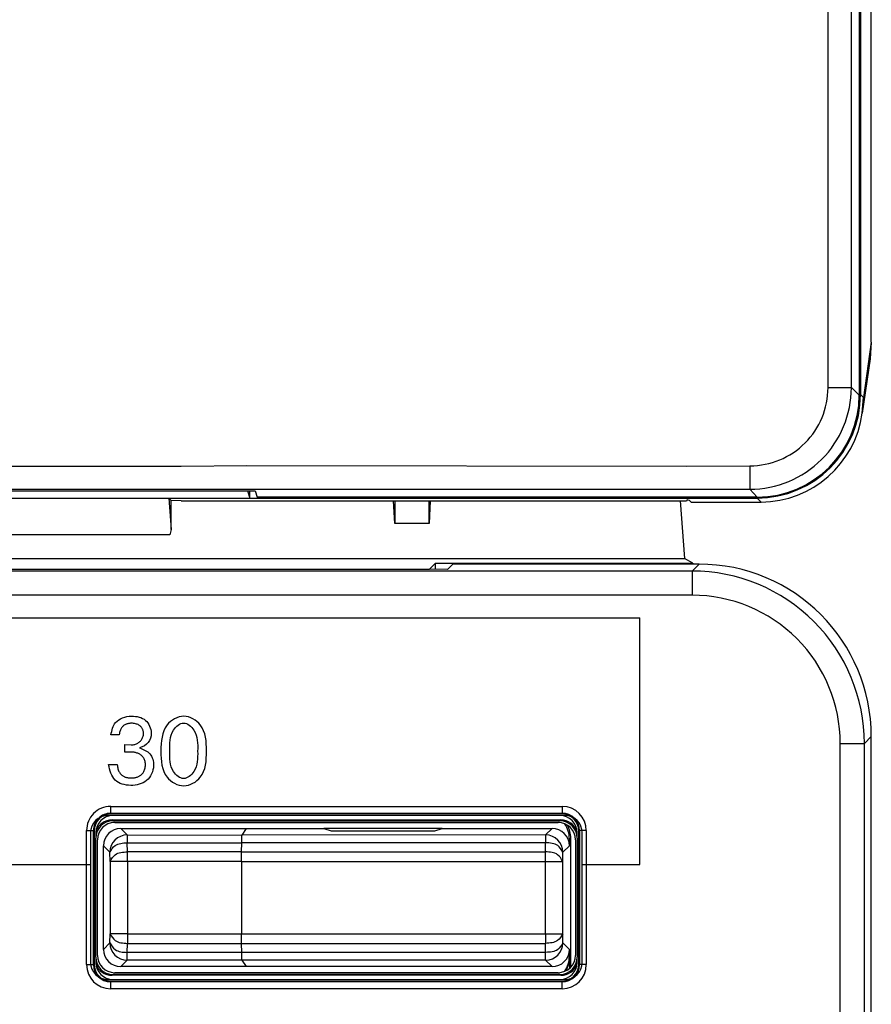
# Model space of a CAD drawing. Units: inches. Extents: x 85 to 2185, y 1295 to 1592.
# Drawn here: x 195 to 205, y 1451 to 1462 of the extents above; entities that cross this region are included whole.
import ezdxf

# ---------------------------------------------------------------- set-up
doc = ezdxf.new("R2010")
doc.units = ezdxf.units.IN

msp = doc.modelspace()

# ---------------------------------------------------------------- linework, layer by layer
at = {"color": 4, "linetype": 'Continuous'}
for p, q in [((205.1716350841913, 1458.585183707653), (205.1716350841913, 1481.763110122797)), ((205.1716350841913, 1458.585183707653), (205.1716350841913, 1481.763110122797)), ((205.0316350841628, 1481.679586623668), (205.0316350841628, 1457.863125230892)), ((205.0458564138826, 1481.441355927282), (205.0458564138826, 1457.869059725381)), ((205.1716350841619, 1458.475826423754), (205.1716350841913, 1458.585183707653)), ((205.1716350841619, 1458.475826423754), (205.1577386879866, 1458.281944726473)), ((205.1577386879866, 1458.281944726473), (205.0670089579128, 1457.651829854947)), ((205.0670089579128, 1457.651829854947), (205.0794326269096, 1457.835483512355)), ((166.3125981958678, 1456.751886719561), (198.0306719724481, 1456.751886719561)), ((197.9416387118323, 1456.75188671956), (197.9696350841606, 1456.670704283676)), ((197.9696350841606, 1456.670704283676), (197.9696350841606, 1456.75188671956)), ((198.0306719724481, 1456.751886719561), (198.0516350841613, 1456.681355927277)), ((167.3146327732155, 1456.669590135874), (197.0286373950301, 1456.669590135874)), ((197.0286373950301, 1456.669590135874), (197.9696350841606, 1456.670704283676)), ((197.0286373950301, 1456.669590135874), (197.0568716036269, 1456.306042085482)), ((197.0568716036269, 1456.641355927277), (197.0286373950301, 1456.669590135874)), ((197.1716350841485, 1456.6385630232), (197.0568716036269, 1456.641355927277)), ((197.0568716036269, 1456.306042085482), (197.0568716036269, 1456.641355927277)), ((197.0568716036269, 1456.306042085482), (197.0568716036269, 1456.641355927277)), ((197.1716350841485, 1456.6385630232), (203.0282166511878, 1456.6385630232)), ((197.1716350841485, 1456.638563023201), (203.0282166511878, 1456.638563023201)), ((197.9696350841606, 1456.670704283676), (203.8475009721769, 1456.670704283676)), ((203.8498657805479, 1456.681355927277), (198.0516350841613, 1456.681355927277)), ((199.6467621108222, 1456.375167913041), (199.634332975896, 1456.6385630232)), ((199.6467621108222, 1456.6385630232), (199.6467621108222, 1456.375167913041)), ((200.0467621108211, 1456.375167913041), (200.0467621108211, 1456.6385630232)), ((200.0591912457472, 1456.6385630232), (200.0467621108211, 1456.375167913041)), ((202.9548752127561, 1456.6385630232), (203.0074524950632, 1455.971128119377)), ((203.0386982070445, 1456.649044579057), (203.0282166511878, 1456.6385630232)), ((203.0386982070445, 1456.649044579057), (203.0282166511878, 1456.638563023201)), ((203.0647317313238, 1456.641355927277), (203.0386982070445, 1456.649044579057)), ((203.0647317313238, 1456.641355927277), (203.0817370327205, 1456.624350625881)), ((203.0817370327205, 1456.624350625881), (203.8690538370619, 1456.624350625881)), ((200.0467621108211, 1456.375167913041), (199.6467621108222, 1456.375167913041)), ((197.041149269842, 1456.243792981133), (194.5716350841911, 1456.243792981133)), ((197.041149269842, 1456.243792981133), (194.5716350841911, 1456.243792981134)), ((197.0568716036269, 1456.306042085482), (197.041149269842, 1456.243792981133)), ((194.7066563584901, 1455.971128119377), (203.0074524950632, 1455.971128119377)), ((200.1187170416326, 1455.914726818273), (200.0516350841503, 1455.847644860791)), ((200.1187170416326, 1455.841355927277), (200.1187170416326, 1455.914726818273)), ((200.1187170416326, 1455.914726818273), (203.1016078766153, 1455.914726818273)), ((200.258264193165, 1455.84135592728), (200.3211524180198, 1455.904244152135)), ((203.1743749043677, 1455.904244152135), (200.3211524180198, 1455.904244152135)), ((203.1016078766153, 1455.914726818273), (203.0074524950632, 1455.971128119377)), ((203.1016078766153, 1455.914726818273), (203.1016078766153, 1455.904244152132)), ((164.2916350841472, 1455.847644860791), (200.0516350841503, 1455.847644860791)), ((164.291635084151, 1455.847644860794), (200.0516350841584, 1455.847644860794)), ((200.258264193165, 1455.84135592728), (200.0516350841584, 1455.847644860794)), ((205.1716339769098, 1431.163793524223), (205.171633973877, 1453.906985082625)), ((201.6216209071429, 1452.991355927285), (196.321620907142, 1452.991355927285)), ((201.5818950001812, 1453.011355927282), (196.3613468140831, 1453.011355927282)), ((196.3708652582265, 1452.941837483139), (201.5723765560379, 1452.941837483139)), ((201.5616513681009, 1452.991355927282), (196.3815904461635, 1452.991355927282)), ((201.5616513681009, 1452.991355927282), (196.3815904461634, 1452.991355927282)), ((196.3813468140831, 1452.931355927282), (201.5618950001813, 1452.931355927282)), ((196.4015904461635, 1452.911355927282), (201.541651368101, 1452.911355927282)), ((196.4715523721303, 1452.841355927284), (197.9260807097113, 1452.841355927284)), ((197.9260807097113, 1452.841355927284), (197.8750933161311, 1452.764865126774)), ((197.9260807097083, 1452.841355927282), (197.8750933161281, 1452.764865126772)), ((197.9260807097113, 1452.841355927284), (198.8241322436094, 1452.841355927284)), ((200.1991095706614, 1452.841355927284), (198.8241322436094, 1452.841355927284)), ((198.8241322436094, 1452.841355927284), (198.9116209071354, 1452.815170005715)), ((198.8241322436064, 1452.841355927282), (198.9116209071324, 1452.815170005713)), ((200.1116209071355, 1452.815170005715), (200.1991095706614, 1452.841355927284)), ((200.1116209071325, 1452.815170005713), (200.1991095706584, 1452.841355927282)), ((200.1991095706614, 1452.841355927284), (201.4716894421405, 1452.841355927284)), ((196.121620907142, 1452.791355927285), (196.121620907142, 1452.424906846687)), ((196.1616209071322, 1452.811630020331), (196.1616209071322, 1451.271081834233)), ((196.1816209071321, 1452.791386388251), (196.1816209071321, 1452.731630020331)), ((196.1816209071321, 1451.351081834233), (196.1816209071321, 1452.731630020331)), ((196.1816209071321, 1451.351081834233), (196.1816209071321, 1452.731630020331)), ((196.2016209071322, 1451.371325466313), (196.2016209071322, 1452.711386388251)), ((198.9116209071354, 1452.815170005715), (200.1116209071355, 1452.815170005715)), ((198.9116209071324, 1452.815170005713), (200.1116209071325, 1452.815170005713)), ((201.6716209071356, 1452.721453396817), (201.6716209071356, 1452.641424462289)), ((201.6873324600771, 1451.234340664304), (201.6873324600771, 1452.731926435773)), ((201.7416209071322, 1452.711386388251), (201.7416209071322, 1451.371325466313)), ((201.7616209071322, 1452.731630020331), (201.7616209071322, 1452.791386388251)), ((201.7616209071322, 1452.731630020331), (201.7616209071322, 1451.351081834233)), ((201.7616209071322, 1452.731630020331), (201.7616209071322, 1451.351081834233)), ((201.7816209071322, 1451.271081834233), (201.7816209071322, 1452.811630020331)), ((201.8216209071429, 1452.424906846687), (201.8216209071429, 1452.791355927285)), ((196.2716209071351, 1451.441287392279), (196.2716209071351, 1452.641424462289)), ((197.8721980493021, 1452.571467103972), (197.8734111010355, 1452.676792019093)), ((197.8721980492991, 1452.57146710397), (197.8734111010325, 1452.676792019091)), ((196.121620907142, 1452.424906846687), (196.121620907142, 1451.291355927285)), ((197.8716209071353, 1452.461319371299), (197.8716209071353, 1451.621392483269)), ((197.8716209071323, 1452.461319371297), (197.8716209071323, 1451.621392483267)), ((201.8216209071429, 1451.291355927285), (201.8216209071429, 1452.424906846687)), ((197.8734111010355, 1451.405919835475), (197.8721980493021, 1451.511244750596)), ((197.8734111010325, 1451.405919835473), (197.8721980492991, 1451.511244750594)), ((196.1816209071321, 1451.351081834233), (196.1816209071321, 1451.291325466314)), ((201.6716209071356, 1451.441287392279), (201.6716209071356, 1451.361258457752)), ((201.6768580914494, 1451.223992650885), (201.6768580914494, 1451.357767444766)), ((201.7616209071322, 1451.291325466314), (201.7616209071322, 1451.351081834233)), ((197.9260807097113, 1451.241355927284), (196.4715523721303, 1451.241355927284)), ((197.8762335877878, 1451.316136103153), (197.9260807097113, 1451.241355927284)), ((197.8762335877848, 1451.316136103151), (197.9260807097083, 1451.241355927282)), ((201.4716894421405, 1451.241355927284), (197.9260807097113, 1451.241355927284)), ((201.5723765560379, 1451.140874371426), (196.3708652582265, 1451.140874371426)), ((201.5618950001813, 1451.151355927282), (196.3813468140831, 1451.151355927282)), ((201.541651368101, 1451.171355927282), (196.4015904461635, 1451.171355927282)), ((196.321620907142, 1451.091355927285), (201.6216209071429, 1451.091355927285)), ((196.3613468140831, 1451.071355927282), (201.5818950001812, 1451.071355927282)), ((196.3815904461635, 1451.091355927282), (201.5616513681009, 1451.091355927282)), ((196.3815904461634, 1451.091355927282), (201.5616513681009, 1451.091355927282))]:
    msp.add_line(p, q, dxfattribs=at)
at = {"color": 2, "linetype": 'Continuous'}
for p, q in [((204.669731761323, 1457.949282382888), (204.669731761323, 1481.593429471671)), ((204.9403001505345, 1457.949282382888), (204.9454779321665, 1481.593429471671)), ((205.1716350841619, 1458.475826423754), (205.0794326269096, 1457.835483512355)), ((204.9403001505345, 1457.949282382888), (205.0316350841628, 1457.863125230892)), ((205.0794326269096, 1457.835483512355), (205.0458564138826, 1457.869059725381)), ((197.1716350841485, 1457.03856302322), (197.9328898454797, 1457.048693016377)), ((197.1716350841485, 1457.03856302322), (197.9328898454797, 1457.048693016377)), ((197.1716350841491, 1457.03856302322), (197.9328898454804, 1457.048693016377)), ((197.9328898454797, 1457.048693016377), (203.0282166511878, 1457.03856302322)), ((197.9328898454804, 1457.048693016377), (203.0282166511886, 1457.03856302322)), ((203.0282166511886, 1457.03856302322), (203.7637086285516, 1457.043259250117)), ((167.1716350840971, 1457.03856302322), (197.1716350841485, 1457.03856302322)), ((167.1716350840973, 1457.03856302322), (197.1716350841491, 1457.03856302322)), ((160.5795615397644, 1456.767513079274), (203.7637086285516, 1456.772690860906)), ((203.7637086285516, 1456.772690860906), (203.8498657805479, 1456.681355927277)), ((203.8938203945399, 1456.624384861313), (203.8475009721769, 1456.670704283676)), ((203.0939482029941, 1455.823817450761), (203.1743749043677, 1455.904244152135)), ((203.0939482029941, 1455.823817450761), (156.5556259921305, 1455.821943961748)), ((203.0939482029941, 1455.54420118103), (156.628789830406, 1455.54420118103)), ((161.4299588959913, 1455.281355927302), (202.4899849376644, 1455.281355927302)), ((202.4899849376644, 1452.424906846687), (202.4899849376644, 1455.281355927302)), ((196.4545910574551, 1453.928070909187), (196.3571637571078, 1453.928070909187)), ((205.0912072725035, 1453.826558381252), (205.171633973877, 1453.906985082625)), ((196.5170161876634, 1453.814658365784), (196.5934973074551, 1453.811488877937)), ((196.5170161876634, 1453.724672471687), (196.5170161876634, 1453.814658365784)), ((204.8115910027722, 1431.258126416648), (204.8115910027722, 1453.826558381252)), ((205.0912072725035, 1431.244220225597), (205.0912072725035, 1453.826558381252)), ((196.5922570730801, 1453.726739528979), (196.5170161876634, 1453.724672471687)), ((196.3296029932189, 1453.582734537659), (196.431302211969, 1453.582734537659)), ((196.3548384556697, 1453.097754648476), (201.5884033585948, 1453.097754648476)), ((196.3548384556697, 1453.017864285696), (201.5884033585948, 1453.017864285696)), ((196.3613468140831, 1453.011355927282), (196.3548384556697, 1453.017864285696)), ((196.3708652582265, 1452.941837483139), (196.3813468140831, 1452.931355927282)), ((201.5723765560379, 1452.941837483139), (201.5618950001813, 1452.931355927282)), ((201.5884033585948, 1453.017864285696), (201.5818950001812, 1453.011355927282)), ((196.4715523721273, 1452.841355927282), (196.5463325479964, 1452.766644286418)), ((201.4716894421405, 1452.841355927284), (201.3969092662713, 1452.76664428642)), ((196.0752221859384, 1451.26457347582), (196.0752221859384, 1452.818138378745)), ((196.1616209071322, 1452.811630020331), (196.1551125487188, 1452.818138378745)), ((196.1551125487187, 1451.26457347582), (196.1551125487188, 1452.818138378745)), ((196.5463325479964, 1452.766644286418), (197.8750933161281, 1452.764865126772)), ((196.5463325479964, 1452.766644286418), (196.5463325479964, 1452.676792019091)), ((201.3969092662713, 1452.76664428642), (197.8750933161311, 1452.764865126774)), ((201.3969092662713, 1452.76664428642), (201.3969092662713, 1452.676792019093)), ((201.6716209071356, 1452.721453396817), (201.6873324600771, 1452.731926435773)), ((201.7881292655456, 1452.818138378745), (201.7816209071322, 1452.811630020331)), ((201.7881292655456, 1452.818138378745), (201.7881292655456, 1451.26457347582)), ((201.868019628326, 1452.818138378745), (201.868019628326, 1451.26457347582)), ((196.2716209071321, 1452.641424462287), (196.3463325479964, 1452.566644286418)), ((196.5463325479964, 1452.676792019091), (197.8734111010325, 1452.676792019091)), ((196.5481523566124, 1452.57146710397), (196.5463325479964, 1452.676792019091)), ((201.3969092662713, 1452.676792019093), (197.8734111010355, 1452.676792019093)), ((201.3950894576554, 1452.571467103972), (201.3969092662713, 1452.676792019093)), ((201.6716209071356, 1452.641424462289), (201.5969092662713, 1452.56664428642)), ((196.3482208916172, 1452.461319371297), (196.3463325479964, 1452.566644286418)), ((197.8721980492991, 1452.57146710397), (196.5481523566124, 1452.57146710397)), ((196.5481523566124, 1452.461319371297), (196.5481523566124, 1452.57146710397)), ((197.8721980493021, 1452.571467103972), (201.3950894576554, 1452.571467103972)), ((201.3950894576554, 1452.461319371299), (201.3950894576554, 1452.571467103972)), ((201.5950209226505, 1452.461319371299), (201.5969092662713, 1452.56664428642)), ((195.0216209071418, 1452.424906846687), (196.121620907142, 1452.424906846687)), ((196.3482208916172, 1452.461319371297), (196.3482208916172, 1451.621392483267)), ((196.5481523566124, 1452.461319371297), (196.3482208916172, 1452.461319371297)), ((197.8716209071323, 1452.461319371297), (196.5481523566124, 1452.461319371297)), ((196.5481523566124, 1452.461319371297), (196.5481523566124, 1451.621392483267)), ((197.8716209071353, 1452.461319371299), (201.3950894576554, 1452.461319371299)), ((201.3950894576554, 1452.461319371299), (201.5950209226505, 1452.461319371299)), ((201.3950894576554, 1451.621392483269), (201.3950894576554, 1452.461319371299)), ((201.5950209226505, 1451.621392483269), (201.5950209226505, 1452.461319371299)), ((201.8216209071429, 1452.424906846687), (202.4899849376644, 1452.424906846687)), ((196.3463325479964, 1451.516067568146), (196.3482208916172, 1451.621392483267)), ((196.5481523566124, 1451.621392483267), (196.3482208916172, 1451.621392483267)), ((196.5481523566124, 1451.621392483267), (197.8716209071323, 1451.621392483267)), ((196.5481523566124, 1451.621392483267), (196.5481523566124, 1451.511244750594)), ((197.8716209071353, 1451.621392483269), (201.3950894576554, 1451.621392483269)), ((201.3950894576554, 1451.621392483269), (201.5950209226505, 1451.621392483269)), ((201.3950894576554, 1451.621392483269), (201.3950894576554, 1451.511244750596)), ((201.5969092662713, 1451.516067568148), (201.5950209226505, 1451.621392483269)), ((196.3463325479964, 1451.516067568146), (196.2716209071321, 1451.441287392277)), ((196.5463325479964, 1451.405919835473), (196.5481523566124, 1451.511244750594)), ((196.5481523566124, 1451.511244750594), (197.8721980492991, 1451.511244750594)), ((197.8721980493021, 1451.511244750596), (201.3950894576554, 1451.511244750596)), ((201.3969092662713, 1451.405919835475), (201.3950894576554, 1451.511244750596)), ((201.5969092662713, 1451.516067568148), (201.6716209071356, 1451.441287392279)), ((197.8734111010325, 1451.405919835473), (196.5463325479964, 1451.405919835473)), ((196.5463325479964, 1451.316067568146), (196.5463325479964, 1451.405919835473)), ((201.3969092662713, 1451.405919835475), (197.8734111010355, 1451.405919835475)), ((201.3969092662713, 1451.316067568148), (201.3969092662713, 1451.405919835475)), ((201.6768580914494, 1451.357767444766), (201.6716209071356, 1451.361258457752)), ((196.1551125487187, 1451.26457347582), (196.1616209071322, 1451.271081834233)), ((196.5463325479964, 1451.316067568146), (196.4715523721273, 1451.241355927282)), ((197.8762335877848, 1451.316136103151), (196.5463325479964, 1451.316067568146)), ((201.3969092662713, 1451.316067568148), (197.8762335877878, 1451.316136103153)), ((201.3969092662713, 1451.316067568148), (201.4716894421405, 1451.241355927284)), ((201.7881292655456, 1451.26457347582), (201.7816209071322, 1451.271081834233)), ((196.3813468140831, 1451.151355927282), (196.3708652582265, 1451.140874371426)), ((201.5723765560379, 1451.140874371426), (201.5618950001813, 1451.151355927282)), ((196.3548384556697, 1451.064847568869), (196.3613468140831, 1451.071355927282)), ((201.5884033585948, 1451.064847568869), (196.3548384556697, 1451.064847568869)), ((201.5884033585948, 1451.064847568869), (201.5818950001812, 1451.071355927282)), ((201.5884033585948, 1450.984957206088), (196.3548384556697, 1450.984957206088))]:
    msp.add_line(p, q, dxfattribs=at)
for centre, radius, start, end in [((203.7637334400658, 1457.949257571374), 0.9059983215969023, 269.9984309076326, 0.001569092359300833), ((203.7637334400658, 1457.949257571374), 1.176566710730224, 269.9987917429251, 0.0012082570810093), ((203.0939490085711, 1453.826559186829), 1.997258263932548, 359.9999768902301, 90.0000231097601), ((203.0939490085711, 1453.826559186829), 1.717641994201277, 359.9999731281988, 90.00002687181747), ((196.3546207057691, 1452.818356128646), 0.2793986046826539, 89.95534640708036, 180.0446535929327), ((201.5883993805152, 1452.818134400665), 0.2796202478390692, 0.0008151311131691848, 89.9991848688803), ((196.3546207057691, 1452.818356128646), 0.1995082758800523, 89.93746548750894, 180.0625345124976), ((201.5883993805152, 1452.818134400665), 0.1997298850700268, 0.001141177062936394, 89.99885882293056), ((196.5463325479964, 1452.566644286418), 0.2000000000000171, 90, 180), ((201.3969092662713, 1452.56664428642), 0.2000000000000171, 0, 90), ((196.5463325479964, 1451.516067568146), 0.2000000000000171, 180, 270), ((201.3969092662713, 1451.516067568148), 0.2000000000000171, 270, 0), ((196.354842433749, 1451.264577453899), 0.2796202478388872, 180.0008151310871, 269.9991848689194), ((196.354842433749, 1451.264577453899), 0.1997298850698449, 180.0011411770239, 269.9988588229826), ((201.5883993805153, 1451.264577453899), 0.1997298850699359, 270.0011411770434, 359.9988588229501), ((201.5883993805153, 1451.264577453899), 0.2796202478389782, 270.0008151311001, 359.9991848688998)]:
    msp.add_arc(centre, radius, start, end, dxfattribs=at)
at = {"color": 4, "linetype": 'Continuous'}
for centre, radius, start, end in [((203.8475009721769, 1457.869059725381), 1.198355441705715, 270, 0), ((203.8498657805479, 1457.863125230892), 1.181769303614917, 270, 0), ((203.8857789167023, 1457.817092488009), 1.192734735028836, 270.3862939664718, 352.0356023479125), ((203.1743749043677, 1453.906985082625), 1.99725906950936, 0, 90), ((196.321620907142, 1452.791355927285), 0.2000000000000313, 90, 180), ((196.3613468140831, 1452.811630020331), 0.19972590695088, 90, 180), ((196.3815904461635, 1452.791386388251), 0.1999695390312809, 90, 180), ((196.3708652582265, 1452.742111576188), 0.199725906950971, 90, 160.7469968842863), ((201.5616513681009, 1452.791386388251), 0.1999695390312809, 0, 90), ((201.5723765560379, 1452.742111576188), 0.1997259069509486, 19.25300311571368, 90), ((201.5818950001812, 1452.811630020331), 0.19972590695088, 0, 90), ((201.6216209071429, 1452.791355927285), 0.2000000000000313, 0, 90), ((196.3813468140831, 1452.731630020331), 0.1997259069509255, 90, 180), ((196.4015904461635, 1452.711386388251), 0.1999695390312809, 90, 180), ((196.4715523721303, 1452.641424462289), 0.1999314649951373, 90, 180), ((201.4716894421405, 1452.641424462289), 0.1999314649950691, 0, 90), ((201.541651368101, 1452.711386388251), 0.1999695390312809, 0, 90), ((201.5618950001813, 1452.731630020331), 0.1997259069509255, 0, 90), ((201.3516879191784, 1452.721422939328), 0.3199329894069881, 0.005454534626849584, 32.90988376872046), ((201.3673994721199, 1452.731895978284), 0.3199329894070335, 0.005454534626849584, 27.21434074728461), ((196.3813468140831, 1451.351081834233), 0.1997259069509255, 180, 270), ((196.4015904461635, 1451.371325466313), 0.1999695390312354, 180, 270), ((196.4715523721303, 1451.441287392279), 0.19993146499516, 180, 270), ((201.4716894421405, 1451.441287392279), 0.1999314649951373, 270, 0), ((201.541651368101, 1451.371325466313), 0.1999695390312809, 270, 0), ((201.5618950001813, 1451.351081834233), 0.1997259069509227, 270, 0), ((201.3516879191784, 1451.361288915241), 0.3199329894069984, 327.0901162312795, 359.9945454653601), ((201.3569251034922, 1451.357797902255), 0.3199329894070156, 328.8467264633685, 359.9945454653601), ((196.321620907142, 1451.291355927285), 0.2000000000000313, 180, 270), ((196.3613468140831, 1451.271081834233), 0.1997259069509255, 180, 270), ((196.3815904461635, 1451.291325466314), 0.1999695390312809, 180, 270), ((196.3708652582265, 1451.340600278377), 0.1997259069508917, 199.2530031157137, 270), ((201.5616513681009, 1451.291325466314), 0.1999695390312809, 270, 0), ((201.5723765560379, 1451.340600278377), 0.1997259069509283, 270, 340.7469968842863), ((201.5818950001812, 1451.271081834233), 0.1997259069509255, 270, 0), ((201.6216209071429, 1451.291355927285), 0.2000000000000313, 270, 0)]:
    msp.add_arc(centre, radius, start, end, dxfattribs=at)
at = {"color": 2, "linetype": 'Continuous'}
for points in [[(204.669731761323, 1457.949282382888), (204.7157694970554, 1457.949282382888), (204.762606835944, 1457.949282382888), (204.8080413191639, 1457.949282382888), (204.8497122920353, 1457.949282382888), (204.8854658131963, 1457.949282382888), (204.913739274007, 1457.949282382888), (204.9330805841901, 1457.949282382888), (204.9403001505345, 1457.949282382888)], [(203.7637086285516, 1457.043259250117), (203.7637086285516, 1456.997221514385), (203.7637086285516, 1456.950384175496), (203.7637086285515, 1456.904949692276), (203.7637086285516, 1456.863278719405), (203.7637086285516, 1456.827525198244), (203.7637086285516, 1456.799251737433), (203.7637086285516, 1456.77991042725), (203.7637086285516, 1456.772690860906)], [(203.0939482029941, 1455.823817450761), (203.0939482029941, 1455.817433178763), (203.0939482029941, 1455.800118063788), (203.0939482029941, 1455.773252984863), (203.0939482029941, 1455.736940462224), (203.0939482029941, 1455.693025401764), (203.0939482029941, 1455.644258825964), (203.0939482029941, 1455.593709589527), (203.0939482029941, 1455.54420118103)], [(196.3571637571078, 1453.928070909187), (196.4117512950853, 1454.070077745125), (196.5966667953024, 1454.14304486752), (196.7582762245559, 1454.09471017785), (196.8254211355801, 1453.946950032451), (196.7905912202156, 1453.837275417651), (196.6898221772468, 1453.774419650506)], [(196.9359397987746, 1453.738452853631), (197.0085796370993, 1454.041070041131), (197.2020389741219, 1454.141942436965), (197.3938446653111, 1454.041070041131), (197.4656576807191, 1453.738452853631), (197.3938446653111, 1453.436335204977), (197.2020389741219, 1453.33689252377), (197.0081662256409, 1453.436335204977), (196.9359397987746, 1453.738452853631)], [(196.5934973074551, 1453.811488877937), (196.5951509532885, 1453.811488877937), (196.5976314220384, 1453.811488877937), (196.6165852968858, 1453.812826848454), (196.6351403585758, 1453.816739710775), (196.6530002926597, 1453.82307589105), (196.6698687846887, 1453.831683815432), (196.6854495202141, 1453.842411910073), (196.6994461847873, 1453.855108601124), (196.7115624639595, 1453.869622314739), (196.7215020432819, 1453.885801477069), (196.7289686083058, 1453.903494514265), (196.7336658445826, 1453.922549852481), (196.7352974376635, 1453.942815917867), (196.7346501265509, 1453.954944966658), (196.7325879338617, 1453.967753943322), (196.7289304705682, 1453.98091221439), (196.7234973476429, 1453.994089146391), (196.7161081760582, 1454.006954105857), (196.7065825667867, 1454.019176459317), (196.6947401308008, 1454.030425573303), (196.6804004790729, 1454.040370814344), (196.6633832225755, 1454.048681548971), (196.6435079722812, 1454.055027143715), (196.6205943391622, 1454.059076965105), (196.5944619341912, 1454.060500379673), (196.5843002667462, 1454.060178168376), (196.5726411353114, 1454.059057736138), (196.5598657741221, 1454.056908385441), (196.5463554174133, 1454.053499418767), (196.5324912994201, 1454.048600138597), (196.5186546543778, 1454.041979847413), (196.5052267165214, 1454.033407847697), (196.4925887200861, 1454.02265344193), (196.481121899307, 1454.009485932593), (196.4712074884192, 1453.993674622169), (196.4632267216579, 1453.974988813139), (196.4575608332581, 1453.953197807984), (196.4545910574551, 1453.928070909187)], [(197.362993835233, 1453.738452853631), (197.3173979964743, 1453.981607693041), (197.2020389741219, 1454.063532063701), (197.0834415620125, 1453.981607693041), (197.0387414480801, 1453.738452853631), (197.0834415620125, 1453.500431206496), (197.2020389741219, 1453.420539442173), (197.3173979964743, 1453.500431206496), (197.362993835233, 1453.738452853631)], [(196.6898221772468, 1453.774419650506), (196.8089880301114, 1453.706878553501), (196.8518794689134, 1453.571021213006), (196.771126430719, 1453.398111870558), (196.5870205279413, 1453.341164442173), (196.4074621512051, 1453.401953152025), (196.3296029932189, 1453.582734537659)], [(204.8115910027722, 1453.826558381252), (204.8610994112694, 1453.826558381252), (204.9116486477064, 1453.826558381252), (204.960415223506, 1453.826558381252), (205.0043302839665, 1453.826558381252), (205.040642806605, 1453.826558381252), (205.0675078855298, 1453.826558381252), (205.0814011518784, 1453.826558381252), (205.0912072725035, 1453.826558381252)], [(196.431302211969, 1453.582734537659), (196.4340121294613, 1453.555822218794), (196.4391451871616, 1453.532199831543), (196.4463921339203, 1453.511652999459), (196.4554437185879, 1453.49396734609), (196.465990690015, 1453.478928494988), (196.477723797052, 1453.466322069703), (196.4903337885494, 1453.455933693785), (196.5035114133579, 1453.447548990784), (196.5169474203278, 1453.440953584252), (196.5303325583096, 1453.435933097738), (196.5433575761539, 1453.432273154793), (196.5557132227112, 1453.429759378968), (196.5670902468319, 1453.428177393812), (196.5771793973666, 1453.427312822876), (196.5856714231659, 1453.426951289711), (196.5922570730801, 1453.426878417867), (196.6015664866603, 1453.427096086656), (196.6127132844998, 1453.427884814472), (196.6253299897468, 1453.429448183492), (196.6390491255492, 1453.431989775892), (196.6535032150554, 1453.435713173847), (196.6683247814134, 1453.440821959534), (196.6831463477715, 1453.447519715128), (196.6976004372777, 1453.456010022806), (196.7113195730801, 1453.466496464742), (196.7239362783271, 1453.479182623114), (196.7350830761665, 1453.494272080097), (196.7443924897468, 1453.511968417867), (196.7514970422159, 1453.5324752186), (196.7560292567221, 1453.555996064472), (196.7576216564134, 1453.582734537659), (196.755899516374, 1453.607026710362), (196.7509875033069, 1453.628659651964), (196.7432672277892, 1453.647757931598), (196.7331203003977, 1453.664446118397), (196.7209283317093, 1453.678848781495), (196.7070729323011, 1453.691090490023), (196.6919357127497, 1453.701295813116), (196.6758982836324, 1453.709589319906), (196.6593422555259, 1453.716095579527), (196.6426492390071, 1453.720939161112), (196.6262008446531, 1453.724244633793), (196.6103786830407, 1453.726136566704), (196.5955643647468, 1453.726739528979), (196.5939623953457, 1453.726739528979), (196.5922570730801, 1453.726739528979)], [(196.3548384556697, 1453.017864285696), (196.3548384556697, 1453.018710692373), (196.3548384556697, 1453.024635539117), (196.3548384556696, 1453.032311275952), (196.3548384556697, 1453.042686282421), (196.3548384556697, 1453.055233442552), (196.3548384556697, 1453.069166749924), (196.3548384556697, 1453.083609388906), (196.3548384556697, 1453.097754648476)], [(201.5884033585948, 1453.097754648476), (201.5884033585948, 1453.083609388906), (201.5884033585948, 1453.069166749924), (201.5884033585948, 1453.055233442552), (201.5884033585948, 1453.042686282421), (201.5884033585948, 1453.032311275952), (201.5884033585948, 1453.024635539117), (201.5884033585948, 1453.018710692373), (201.5884033585948, 1453.017864285696)], [(196.0752221859384, 1452.818138378745), (196.089367445509, 1452.818138378745), (196.103810084491, 1452.818138378745), (196.1177433918623, 1452.818138378745), (196.1302905519939, 1452.818138378745), (196.140665558462, 1452.818138378745), (196.1483412952977, 1452.818138378745), (196.1542661420412, 1452.818138378745), (196.1551125487188, 1452.818138378745)], [(201.868019628326, 1452.818138378745), (201.8538743687554, 1452.818138378745), (201.8394317297733, 1452.818138378745), (201.8254984224021, 1452.818138378745), (201.8129512622705, 1452.818138378745), (201.8025762558023, 1452.818138378745), (201.7949005189666, 1452.818138378745), (201.7889756722233, 1452.818138378745), (201.7881292655456, 1452.818138378745)], [(196.3463325479964, 1452.566644286418), (196.4064958870656, 1452.643679422056), (196.5463325479964, 1452.676792019091)], [(201.5969092662713, 1452.56664428642), (201.5367459272022, 1452.643679422058), (201.3969092662713, 1452.676792019093)], [(196.3482208916172, 1452.461319371297), (196.4083242625572, 1452.538354506935), (196.5481523566124, 1452.57146710397)], [(201.5950209226505, 1452.461319371299), (201.5349175517106, 1452.538354506937), (201.3950894576554, 1452.571467103972)], [(196.3482208916172, 1451.621392483267), (196.4083242625572, 1451.544357347629), (196.5481523566124, 1451.511244750594)], [(201.5950209226505, 1451.621392483269), (201.5349175517106, 1451.544357347631), (201.3950894576554, 1451.511244750596)], [(196.3463325479964, 1451.516067568146), (196.4064958870656, 1451.439032432508), (196.5463325479964, 1451.405919835473)], [(201.5969092662713, 1451.516067568148), (201.5367459272021, 1451.43903243251), (201.3969092662713, 1451.405919835475)], [(196.0752221859384, 1451.26457347582), (196.089367445509, 1451.26457347582), (196.103810084491, 1451.26457347582), (196.1177433918623, 1451.26457347582), (196.1302905519939, 1451.26457347582), (196.140665558462, 1451.26457347582), (196.1483412952977, 1451.26457347582), (196.1542661420412, 1451.26457347582), (196.1551125487187, 1451.26457347582)], [(201.868019628326, 1451.26457347582), (201.8538743687554, 1451.26457347582), (201.8394317297733, 1451.26457347582), (201.8254984224021, 1451.26457347582), (201.8129512622705, 1451.26457347582), (201.8025762558023, 1451.26457347582), (201.7949005189666, 1451.26457347582), (201.7889756722233, 1451.26457347582), (201.7881292655456, 1451.26457347582)], [(196.3548384556697, 1450.984957206088), (196.3548384556697, 1450.999102465659), (196.3548384556697, 1451.013545104641), (196.3548384556697, 1451.027478412012), (196.3548384556697, 1451.040025572144), (196.3548384556696, 1451.050400578612), (196.3548384556697, 1451.058076315448), (196.3548384556697, 1451.064001162191), (196.3548384556697, 1451.064847568869)], [(201.5884033585948, 1450.984957206088), (201.5884033585948, 1450.999102465659), (201.5884033585948, 1451.013545104641), (201.5884033585948, 1451.027478412012), (201.5884033585948, 1451.040025572144), (201.5884033585947, 1451.050400578612), (201.5884033585948, 1451.058076315448), (201.5884033585948, 1451.064001162191), (201.5884033585948, 1451.064847568869)]]:
    msp.add_spline(points, degree=3, dxfattribs=at)
at = {"color": 4, "linetype": 'Continuous'}
for points in [[(203.8690538370619, 1456.624350625881), (203.8814371158009, 1456.624367743597), (203.8938203945399, 1456.624384861313)], [(197.8734111010355, 1452.676792019093), (197.8741457582889, 1452.72608277039), (197.8750933161311, 1452.764865126774)], [(197.8734111010325, 1452.676792019091), (197.8741457582859, 1452.726082770388), (197.8750933161281, 1452.764865126772)], [(197.8716209071353, 1452.461319371299), (197.8717683060769, 1452.51882103989), (197.8721980493021, 1452.571467103972)], [(197.8716209071323, 1452.461319371297), (197.8717683060739, 1452.518821039888), (197.8721980492991, 1452.57146710397)], [(197.8721980493021, 1451.511244750596), (197.8717683060769, 1451.563890814679), (197.8716209071353, 1451.621392483269)], [(197.8721980492991, 1451.511244750594), (197.8717683060739, 1451.563890814677), (197.8716209071323, 1451.621392483267)], [(197.8762335877878, 1451.316136103153), (197.8744308262031, 1451.356201428018), (197.8734111010355, 1451.405919835475)], [(197.8762335877848, 1451.316136103151), (197.8744308262001, 1451.356201428016), (197.8734111010325, 1451.405919835473)]]:
    msp.add_spline(points, degree=3, dxfattribs=at)

doc.saveas('drawing.dxf')
